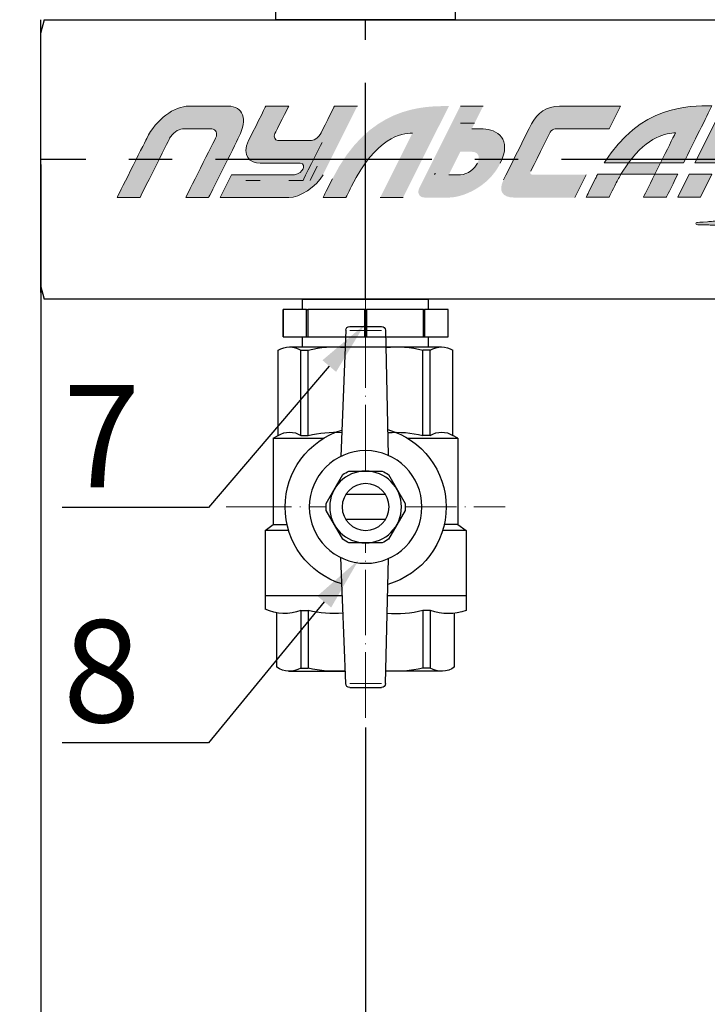
# Model space of a CAD drawing. Units: millimetres. Extents: x 2168 to 3549, y 1975 to 2999.
# Drawn here: x 2262 to 2352, y 2576 to 2705 of the extents above; entities that cross this region are included whole.
import ezdxf
from ezdxf import colors
from ezdxf.entities.mleader import LeaderData, LeaderLine
from ezdxf.math import Vec2, Vec3

# ---------------------------------------------------------------- set-up
doc = ezdxf.new("R2010")
doc.units = ezdxf.units.MM
doc.set_wipeout_variables(frame=1)
doc.linetypes.add('ACAD_ISO04W100', pattern=[30, 24, -3, 0, -3])
doc.linetypes.add('CENTER', pattern=[50.8, 31.75, -6.35, 6.35, -6.35])
for name, color, linetype in [('layer 1', 7, 'Continuous'), ('Маска', 50, 'Continuous'), ('Основной', 7, 'Continuous')]:
    doc.layers.add(name, color=color, linetype=linetype)
for name, color, linetype, lineweight in [('Осевая', 1, 'ACAD_ISO04W100', 15), ('Основная толстая', 7, 'Continuous', 30), ('Основная тонкая', 143, 'Continuous', 15)]:
    doc.layers.add(name, color=color, linetype=linetype, lineweight=lineweight)
doc.styles.add('style1', font='isocpeur.ttf', dxfattribs={"oblique": 15, "height": 3})
doc.dimstyles.new('ISO-25', dxfattribs={"dimtxt": 15, "dimasz": 8, "dimexe": 1.25, "dimexo": 0.625, "dimtad": 1, "dimtxsty": 'style1', "dimcen": 2.5, "dimadec": 0, "dimazin": 0, "dimtfac": 1, "dimtmove": 0, "dimatfit": 3, "dimfxl": 1, "dimarcsym": 0})

# ---------------------------------------------------------------- blocks, each defined once
blk = doc.blocks.new('Кран шаровый бабочка ВВ Ду15 Ру25.')
at = {"layer": 'Осевая', "color": 7, "ltscale": 0.4}
for p, q in [((0, 3.61), (0, -55.16)), ((20.47, -23.5), (-20.47, -23.5))]:
    blk.add_line(p, q, dxfattribs=at)
at = {"layer": 'Основная толстая', "color": 7, "ltscale": 0.5}
for p, q in [((2.34, 3), (-2.34, 3)), ((-2.92, 2.44), (-3.33, -15.94)), ((2.92, 2.44), (3.63, -16.07)), ((-2.98, 0), (-11.16, 0)), ((-12.82, -13), (-12.82, -0.48)), ((-9.5, -13), (-9.5, -0.48)), ((-9.5, -0.48), (-8.42, -0.48)), ((-8.42, -13), (-8.42, -0.48)), ((11.16, 0), (3.02, 0)), ((8.42, -13), (8.42, -0.48)), ((9.5, -0.48), (8.42, -0.48)), ((9.5, -13), (9.5, -0.48)), ((12.82, -13), (12.82, -0.48)), ((-13.54, -13.42), (-12.82, -13)), ((-9.49, -13), (-8.41, -13)), ((-9.49, -13), (-8.41, -13)), ((9.51, -13), (8.43, -13)), ((9.51, -13), (8.43, -13)), ((13.56, -13.42), (12.82, -13)), ((-6.15, -13.42), (-13.54, -13.42)), ((-13.54, -13.42), (-13.54, -26.07)), ((13.53, -13.41), (6.15, -13.41)), ((13.56, -13.42), (13.56, -26.07)), ((-13.54, -26.07), (-14.75, -26.96)), ((-14.75, -26.96), (-14.75, -36.5)), ((-14.75, -26.96), (-11.3, -26.96)), ((-13.54, -26.07), (-11.53, -26.07)), ((11.3, -26.96), (14.75, -26.96)), ((13.56, -26.07), (11.53, -26.07)), ((14.75, -26.96), (13.56, -26.07)), ((14.75, -26.96), (14.75, -36.5)), ((-2.92, -49.44), (-3.34, -31.07)), ((2.92, -49.44), (3.63, -30.93)), ((-9.48, -38.68), (-9.48, -47.16)), ((-8.39, -38.68), (-8.39, -47.16)), ((8.44, -38.68), (8.44, -47.16)), ((9.53, -38.68), (9.53, -47.16)), ((-11.14, -47.63), (-2.96, -47.63)), ((-9.48, -47.16), (-8.39, -47.16)), ((11.3, -47.63), (2.99, -47.63)), ((9.53, -47.16), (8.44, -47.16)), ((2.34, -50), (-2.34, -50))]:
    blk.add_line(p, q, dxfattribs=at)
at = {"layer": 'Основная толстая', "color": 1, "ltscale": 0.5}
for p, q in [((-3.22, -36.5), (-14.75, -36.5)), ((14.75, -36.5), (3.42, -36.5))]:
    blk.add_line(p, q, dxfattribs=at)
at = {"layer": 'Основная толстая', "color": 7}
for p, q in [((-14.75, -36.5), (-14.75, -38.7)), ((14.75, -36.5), (14.75, -38.5)), ((-9.48, -38.68), (-8.39, -38.68)), ((9.53, -38.68), (8.44, -38.68)), ((-13.04, -46.99), (-13.04, -39.1)), ((13.04, -47.03), (13.04, -39.04))]:
    blk.add_line(p, q, dxfattribs=at)
at = {"layer": 'Основная толстая', "color": 7, "ltscale": 0.5}
for centre, radius, start, end in [((-2.34, 2.42), 0.581, 90, 178.0724), ((2.34, 2.42), 0.581, 1.9276, 90), ((-11.16, -3.14), 3.14, 58.0423, 121.9577), ((-4.59, -15.63), 15.63, 84.0812, 104.1715), ((4.59, -15.63), 15.63, 75.8285, 95.7708), ((11.16, -3.14), 3.14, 58.0423, 121.9577), ((-11.16, -15.66), 3.14, 58.0423, 121.9577), ((-4.59, -28.16), 15.63, 85.1103, 104.1715), ((4.59, -28.16), 15.63, 75.8285, 94.0084), ((11.16, -15.66), 3.14, 58.0423, 121.9577), ((-11.14, -44.49), 3.14, 232.6209, 301.9577), ((-4.57, -32), 15.63, 255.8285, 275.8769), ((4.62, -32), 15.63, 264.049, 284.1715), ((11.19, -44.49), 3.14, 238.0423, 306.2355), ((-2.34, -49.42), 0.581, 181.9276, 270), ((2.34, -49.42), 0.581, 270, 358.0724)]:
    blk.add_arc(centre, radius, start, end, dxfattribs=at)
at = {"layer": 'Основная толстая', "color": 7}
for centre, radius, start, end in [((-12.15, -31.52), 7.64, 250.0867, 290.2775), ((-4.57, -24.95), 14.26, 254.4341, 275.6779), ((4.62, -22.79), 16.35, 265.4543, 283.5354), ((11.91, -32.52), 6.61, 248.6189, 295.3974)]:
    blk.add_arc(centre, radius, start, end, dxfattribs=at)
at = {"layer": 'Основная тонкая', "color": 7}
for p, q in [((2.34, 2.42), (-2.34, 2.42)), ((2.34, -49.42), (-2.34, -49.42))]:
    blk.add_line(p, q, dxfattribs=at)
at = {"color": 7}
blk.add_wipeout([(-2.44, -18.23), (2.44, -18.23), (2.91, -18.47), (3.35, -18.75), (5.79, -22.98), (5.81, -23.5), (5.79, -24.03), (3.35, -28.25), (2.91, -28.54), (2.44, -28.78), (-2.44, -28.78), (-2.91, -28.54), (-3.35, -28.25), (-5.79, -24.03), (-5.81, -23.5), (-5.79, -22.98), (-4.57, -20.87), (-3.35, -18.75), (-2.91, -18.47)], dxfattribs=at).dxf.layer = 'Маска'
at = {"layer": 'Основная толстая', "color": 7}
for p, q in [((-2.92, -21.69), (2.92, -21.69)), ((-2.92, -25.32), (2.92, -25.32))]:
    blk.add_line(p, q, dxfattribs=at)
for points in [[(-3.35, -18.75), (-5.79, -22.98)], [(2.44, -18.23), (-2.44, -18.23)], [(5.79, -22.98), (3.35, -18.75)], [(-5.79, -24.03), (-3.35, -28.25)], [(3.35, -28.25), (5.79, -24.03)], [(-2.44, -28.78), (2.44, -28.78)]]:
    blk.add_lwpolyline(points, dxfattribs=at)
for radius in [8.27, 5.27, 3.44]:
    blk.add_circle((0, -23.5), radius, dxfattribs=at)
for radius, start, end in [(11.82, 105.9657, 254.0343), (11.82, 287.1601, 72.8399), (5.81, 114.8362, 125.1638), (5.81, 54.8362, 65.1638), (5.81, 174.8362, 185.1638), (5.81, 354.8362, 5.1638), (5.81, 234.8362, 245.1638), (5.81, 294.8362, 305.1638)]:
    blk.add_arc((0, -23.5), radius, start, end, dxfattribs=at)
blk = doc.blocks.new('*U198')
at = {"layer": 'Осевая', "color": 0, "transparency": 16777216}
blk.add_line((3.5, 0), (-3.5, 0), dxfattribs=at)
blk = doc.blocks.new('Ниппель Ду15')
at = {"color": 7}
for p, q in [((0, 9.25), (0, -9.25)), ((7, 9.25), (7, -9.25))]:
    blk.add_line(p, q, dxfattribs=at)
at = {"layer": 'Основная толстая', "color": 7, "extrusion": (-2e-16, 1, -2e-16)}
for p, q in [((1.5, 12.12), (5.5, 12.12)), ((1.5, 8.66), (1.5, 12.12)), ((1.5, 12.12), (1.5, 12.12)), ((5.5, 12.12), (1.5, 12.12)), ((5.5, 12.12), (5.5, 8.66)), ((5.5, 12.12), (5.5, 12.12)), ((1.5, 9.25), (0, 9.25)), ((7, 9.25), (5.5, 9.25)), ((5.5, 8.66), (1.5, 8.66)), ((1.5, 8.66), (1.5, 8.48)), ((1.5, 8.48), (5.5, 8.48)), ((1.5, 0.13), (1.5, 8.48)), ((5.5, 8.66), (5.5, 8.48)), ((5.5, 8.48), (5.5, 0.13)), ((5.5, 0.13), (1.5, 0.13)), ((1.5, 0.13), (1.5, -0.13)), ((5.5, 0.13), (5.5, -0.13)), ((1.5, -0.13), (5.5, -0.13)), ((1.5, -8.48), (1.5, -0.13)), ((5.5, -0.13), (5.5, -8.48)), ((5.5, -8.48), (1.5, -8.48)), ((1.5, -8.48), (1.5, -8.66)), ((1.5, -8.66), (5.5, -8.66)), ((1.5, -12.12), (1.5, -8.66)), ((5.5, -8.48), (5.5, -8.66)), ((5.5, -8.66), (5.5, -12.12)), ((1.5, -9.25), (0, -9.25)), ((7, -9.25), (5.5, -9.25)), ((5.5, -12.12), (1.5, -12.12)), ((1.5, -12.12), (1.5, -12.12)), ((5.5, -12.12), (1.5, -12.12)), ((5.5, -12.12), (5.5, -12.12))]:
    blk.add_line(p, q, dxfattribs=at)
at = {"layer": 'Осевая', "color": 7}
blk.add_blockref('*U198', (3.5, 0), dxfattribs=at)
blk = doc.blocks.new('*U218')
at = {"color": 7}
for p, q in [((338.31, 20.5), (135.9, 20.5)), ((291.14, 20.5), (291.14, 20.5)), ((291.14, 20.5), (291.14, 20.5)), ((291.14, 20.5), (291.14, 20.5)), ((291.14, 20.5), (291.14, 20.5)), ((338.31, 20.5), (338.85, 18.5)), ((338.31, 20.5), (338.85, 18.5)), ((338.85, 18.5), (338.85, 17.75)), ((338.85, 18.5), (338.85, 17.75)), ((338.85, 17.75), (338.85, -17.75)), ((338.85, 17.75), (338.85, -17.75)), ((338.85, -18.5), (338.31, -20.5)), ((338.85, -18.5), (338.31, -20.5)), ((338.85, -17.75), (338.85, -18.5)), ((338.85, -17.75), (338.85, -18.5)), ((128.28, -20.5), (338.31, -20.5)), ((277.56, -20.5), (304.72, -20.5))]:
    blk.add_line(p, q, dxfattribs=at)
at = {"linetype": 'CENTER'}
for p, q in [((291.14, -20.5), (291.14, 20.5)), ((129.04, 0), (338.85, 0))]:
    blk.add_line(p, q, dxfattribs=at)
at = {"color": 7, "linetype": 'CENTER', "ltscale": 0.3}
blk.add_line((338.85, 20.5), (338.85, -20.5), dxfattribs=at)
blk.add_line((338.85, 20.5), (338.85, -20.5), dxfattribs=at)
at = {"rotation": 270}
blk.add_blockref('Ниппель Ду15', (291.14, -20.5), dxfattribs=at)
blk = doc.blocks.new('*U197')
at = {"layer": 'Осевая', "color": 0, "transparency": 16777216}
blk.add_line((0, -3.5), (0, 8.49), dxfattribs=at)
blk = doc.blocks.new('Отсечной клапан')
blk.add_line((13.2, 0), (-13.2, 0))
at = {"layer": 'Основная толстая', "color": 7, "extrusion": (1, 1.6303e-17, -2e-16)}
for p, q in [((-13.5, 13.56), (-15.25, 12.55)), ((-11.69, 13.56), (-13.5, 13.56)), ((0, 13.56), (-11.69, 13.56)), ((11.69, 13.56), (0, 13.56)), ((13.5, 13.56), (11.69, 13.56)), ((13.5, 13.56), (15.25, 12.55)), ((-15.24, 12.55), (-15.25, 12.55)), ((-15.25, 1.4), (-15.25, 12.55)), ((-8.14, 12.55), (-8.14, 1.4)), ((-7.09, 12.55), (-8.14, 12.55)), ((-7.09, 1.4), (-7.09, 12.55)), ((7.09, 12.55), (7.09, 1.4)), ((8.14, 12.55), (7.09, 12.55)), ((8.14, 1.4), (8.14, 12.55)), ((15.24, 12.55), (15.24, 1.4)), ((15.25, 12.55), (15.24, 12.55)), ((-15.24, 1.4), (-15.24, 5.39)), ((15.25, 1.4), (15.25, 5.39)), ((-15.24, 1.4), (-15.25, 1.4)), ((-8.14, 1.4), (-15.24, 1.4)), ((-13.2, 0), (-13.2, 1.4)), ((-7.09, 1.4), (-8.14, 1.4)), ((7.09, 1.4), (-7.09, 1.4)), ((8.14, 1.4), (7.09, 1.4)), ((15.24, 1.4), (8.14, 1.4)), ((13.2, 0), (13.2, 1.4)), ((15.25, 1.4), (15.24, 1.4)), ((0, 0), (-11.69, 0)), ((11.69, 0), (0, 0))]:
    blk.add_line(p, q, dxfattribs=at)
at = {"layer": 'Основная толстая', "color": 7}
for points in [[(-15.24, 12.55), (-13.36, 13.56), (-11.69, 13.56)], [(-11.69, 13.56), (-10.03, 13.56), (-8.14, 12.55)], [(-7.09, 12.55), (-3.33, 13.56), (0, 13.56)], [(0, 13.56), (3.33, 13.56), (7.09, 12.55)], [(8.14, 12.55), (10.03, 13.56), (11.69, 13.56)], [(11.69, 13.56), (13.36, 13.56), (15.24, 12.55)]]:
    blk.add_rational_spline(points, [1, 1.03189864561, 1], degree=2, dxfattribs=at)
at = {"layer": 'Осевая', "color": 7}
blk.add_blockref('*U197', (0, 5.18), dxfattribs=at)
blk = doc.blocks.new('Этик')
at = {"layer": 'layer 1'}
h = blk.add_hatch(color=7, dxfattribs=at)
h.dxf.hatch_style = 2
edge = h.paths.add_edge_path()
edge.add_spline(control_points=[(30.25, -0.48), (33.16, 3.44), (35.86, 3.92), (37.17, 3.92), (36.79, 3.17), (35.89, 1.39), (34.97, -0.48), (34.97, -0.48), (38.32, -0.48), (38.32, -0.48), (39.88, 2.51), (41.73, 6.33), (42.52, 7.92), (38.99, 7.92), (31.96, 7.92), (26.71, -0.48), (26.71, -0.48), (30.25, -0.48), (30.25, -0.48)], knot_values=[0, 0, 0, 0, 1, 1, 1, 2, 2, 2, 3, 3, 3, 4, 4, 4, 5, 5, 5, 6, 6, 6, 6], degree=3, periodic=0)
h = blk.add_hatch(color=7, dxfattribs=at)
h.dxf.hatch_style = 2
edge = h.paths.add_edge_path()
edge.add_spline(control_points=[(50.92, 7.92), (49.61, 7.92), (47.01, 7.92), (45.45, 7.92), (44.71, 7.92), (44.02, 7.52), (43.68, 6.86), (43.46, 6.43), (43.46, 6.43), (43.46, 6.43), (43.46, 6.43), (40.01, -0.48), (40.01, -0.48), (40.01, -0.48), (43.36, -0.48), (43.36, -0.48), (43.36, -0.48), (44.12, -0.48), (45.08, -0.48), (45.6, -0.48), (46.17, -0.48), (46.72, -0.48), (48.7, -0.48), (52.12, 0.24), (53.9, 3.8), (55.68, 7.37), (52.87, 7.92), (50.92, 7.92)], knot_values=[0, 0, 0, 0, 1, 1, 1, 2, 2, 2, 3, 3, 3, 4, 4, 4, 5, 5, 5, 6, 6, 6, 7, 7, 7, 8, 8, 8, 9, 9, 9, 9], degree=3, periodic=0)
edge = h.paths.add_edge_path()
edge.add_spline(control_points=[(50.51, 3.73), (50.12, 2.99), (48.68, 2.88), (47.56, 2.88), (46.09, 2.88), (45.04, 2.88), (45.04, 2.88), (45.04, 2.88), (45.88, 4.56), (45.88, 4.56), (45.88, 4.56), (47.69, 4.56), (49.24, 4.56), (50.35, 4.56), (50.86, 4.4), (50.51, 3.73)], knot_values=[0, 0, 0, 0, 1, 1, 1, 2, 2, 2, 3, 3, 3, 4, 4, 4, 5, 5, 5, 5], degree=3, periodic=0)
h = blk.add_hatch(color=7, dxfattribs=at)
h.dxf.hatch_style = 2
edge = h.paths.add_edge_path()
edge.add_spline(control_points=[(63.72, 7.92), (63.72, 7.86), (63.71, 7.8), (63.71, 7.74), (63.64, 7.08), (63.53, 6.35), (63.35, 5.56), (63.18, 4.77), (62.93, 3.92), (62.59, 3.06), (62.27, 2.19), (61.85, 1.31), (61.34, 0.44), (60.84, -0.43), (60.2, -1.26), (59.5, -2.05), (59.32, -2.25), (59.13, -2.44), (58.95, -2.64), (58.76, -2.83), (58.56, -3), (58.36, -3.19), (58.36, -3.19), (58.07, -3.46), (58.07, -3.46), (57.97, -3.56), (57.86, -3.64), (57.76, -3.72), (57.76, -3.72), (57.12, -4.23), (57.12, -4.23), (56.91, -4.4), (56.68, -4.55), (56.46, -4.7), (56.46, -4.7), (56.12, -4.94), (56.12, -4.94), (56.12, -4.94), (55.96, -5.05), (55.96, -5.05), (55.96, -5.05), (55.78, -5.16), (55.78, -5.16), (55.55, -5.29), (55.31, -5.43), (55.08, -5.57), (54.96, -5.64), (54.85, -5.71), (54.73, -5.77), (54.73, -5.77), (54.37, -5.95), (54.37, -5.95), (53.88, -6.19), (53.41, -6.45), (52.91, -6.64), (52.67, -6.75), (52.42, -6.85), (52.18, -6.95), (51.94, -7.06), (51.69, -7.13), (51.45, -7.22), (50.47, -7.58), (49.5, -7.83), (48.57, -8.08), (48.1, -8.19), (47.65, -8.29), (47.21, -8.39), (47.09, -8.41), (46.99, -8.44), (46.88, -8.46), (46.77, -8.48), (46.66, -8.5), (46.55, -8.52), (46.33, -8.55), (46.12, -8.59), (45.92, -8.62), (45.5, -8.68), (45.1, -8.76), (44.72, -8.81), (44.34, -8.86), (43.98, -8.9), (43.64, -8.94), (43.3, -8.98), (42.98, -9.02), (42.69, -9.05), (42.39, -9.08), (42.12, -9.1), (41.87, -9.11), (40.88, -9.19), (40.31, -9.23), (40.31, -9.23), (40.24, -9.24), (40.17, -9.31), (40.17, -9.39), (40.17, -9.47), (40.23, -9.54), (40.32, -9.55), (40.32, -9.55), (40.89, -9.56), (41.88, -9.59), (42.13, -9.6), (42.4, -9.61), (42.7, -9.61), (43.01, -9.61), (43.33, -9.6), (43.68, -9.59), (44.03, -9.58), (44.4, -9.56), (44.79, -9.55), (45.18, -9.53), (45.59, -9.49), (46.02, -9.46), (46.24, -9.44), (46.46, -9.41), (46.68, -9.39), (46.79, -9.38), (46.9, -9.38), (47.01, -9.36), (47.13, -9.34), (47.24, -9.33), (47.36, -9.31), (47.82, -9.25), (48.29, -9.17), (48.78, -9.1), (49.76, -8.92), (50.78, -8.7), (51.83, -8.38), (52.09, -8.3), (52.35, -8.25), (52.61, -8.15), (52.87, -8.05), (53.14, -7.96), (53.4, -7.86), (53.94, -7.69), (54.46, -7.45), (54.98, -7.21), (54.98, -7.21), (55.38, -7.03), (55.38, -7.03), (55.51, -6.97), (55.63, -6.9), (55.76, -6.83), (56.02, -6.69), (56.28, -6.56), (56.53, -6.42), (56.53, -6.42), (56.73, -6.31), (56.73, -6.31), (56.73, -6.31), (56.91, -6.2), (56.91, -6.2), (56.91, -6.2), (57.29, -5.96), (57.29, -5.96), (57.53, -5.8), (57.79, -5.65), (58.03, -5.48), (58.03, -5.48), (58.74, -4.95), (58.74, -4.95), (58.86, -4.86), (58.98, -4.78), (59.09, -4.68), (59.09, -4.68), (59.43, -4.39), (59.43, -4.39), (59.65, -4.2), (59.88, -4.01), (60.09, -3.8), (60.3, -3.59), (60.51, -3.39), (60.71, -3.18), (61.51, -2.32), (62.24, -1.42), (62.82, -0.46), (63.41, 0.49), (63.91, 1.45), (64.28, 2.41), (64.65, 3.36), (64.94, 4.28), (65.13, 5.15), (65.33, 6.02), (65.46, 6.82), (65.54, 7.54), (65.56, 7.67), (65.57, 7.79), (65.58, 7.92), (65.58, 7.92), (63.72, 7.92), (63.72, 7.92)], knot_values=[0, 0, 0, 0, 1, 1, 1, 2, 2, 2, 3, 3, 3, 4, 4, 4, 5, 5, 5, 6, 6, 6, 7, 7, 7, 8, 8, 8, 9, 9, 9, 10, 10, 10, 11, 11, 11, 12, 12, 12, 13, 13, 13, 14, 14, 14, 15, 15, 15, 16, 16, 16, 17, 17, 17, 18, 18, 18, 19, 19, 19, 20, 20, 20, 21, 21, 21, 22, 22, 22, 23, 23, 23, 24, 24, 24, 25, 25, 25, 26, 26, 26, 27, 27, 27, 28, 28, 28, 29, 29, 29, 30, 30, 30, 31, 31, 31, 32, 32, 32, 33, 33, 33, 34, 34, 34, 35, 35, 35, 36, 36, 36, 37, 37, 37, 38, 38, 38, 39, 39, 39, 40, 40, 40, 41, 41, 41, 42, 42, 42, 43, 43, 43, 44, 44, 44, 45, 45, 45, 46, 46, 46, 47, 47, 47, 48, 48, 48, 49, 49, 49, 50, 50, 50, 51, 51, 51, 52, 52, 52, 53, 53, 53, 54, 54, 54, 55, 55, 55, 56, 56, 56, 57, 57, 57, 58, 58, 58, 59, 59, 59, 60, 60, 60, 61, 61, 61, 62, 62, 62, 63, 63, 63, 63], degree=3, periodic=0)
h = blk.add_hatch(color=7, dxfattribs=at)
h.dxf.hatch_style = 2
h.paths.add_polyline_path([(34.13, -2.16), (29.16, -2.16), (30.25, -0.48), (34.97, -0.48)])
h = blk.add_hatch(color=7, dxfattribs=at)
h.dxf.hatch_style = 2
edge = h.paths.add_edge_path()
edge.add_spline(control_points=[(25.74, -2.16), (25.64, -2.35), (25.53, -2.55), (25.43, -2.76), (24.33, -4.96), (24.05, -5.52), (24.05, -5.52), (24.05, -5.52), (27.41, -5.52), (27.41, -5.52), (27.41, -5.52), (27.7, -4.94), (28.25, -3.84), (28.55, -3.23), (28.86, -2.72), (29.16, -2.16), (29.16, -2.16), (25.74, -2.16), (25.74, -2.16)], knot_values=[0, 0, 0, 0, 1, 1, 1, 2, 2, 2, 3, 3, 3, 4, 4, 4, 5, 5, 5, 6, 6, 6, 6], degree=3, periodic=0)
h = blk.add_hatch(color=7, dxfattribs=at)
h.dxf.hatch_style = 2
edge = h.paths.add_edge_path()
edge.add_spline(control_points=[(34.13, -2.16), (33.21, -4.02), (32.45, -5.52), (32.45, -5.52), (32.45, -5.52), (35.81, -5.52), (35.81, -5.52), (35.81, -5.52), (36.51, -4.21), (37.49, -2.16), (37.49, -2.16), (34.13, -2.16), (34.13, -2.16)], knot_values=[0, 0, 0, 0, 1, 1, 1, 2, 2, 2, 3, 3, 3, 4, 4, 4, 4], degree=3, periodic=0)
h = blk.add_hatch(color=7, dxfattribs=at)
h.dxf.hatch_style = 2
h.paths.add_polyline_path([(39.17, -2.16), (37.49, -5.52), (40.85, -5.52), (42.52, -2.16)])
at = {"layer": 'Основной'}
h = blk.add_hatch(color=7, dxfattribs=at)
h.dxf.hatch_style = 2
edge = h.paths.add_edge_path()
edge.add_spline(control_points=[(-44.81, -5.57), (-44.81, -5.57), (-40.98, 2.09), (-40.47, 3.1), (-39.06, 5.93), (-36.44, 7.86), (-34.25, 7.86), (-32.99, 7.86), (-29.79, 7.86), (-28.53, 7.86), (-26.31, 7.86), (-25.63, 5.93), (-26.92, 3.34), (-27.56, 2.06), (-31.38, -5.57), (-31.38, -5.57), (-31.38, -5.57), (-34.74, -5.57), (-34.74, -5.57), (-34.74, -5.57), (-30.44, 3), (-30.31, 3.27), (-30.07, 3.76), (-30.27, 4.5), (-30.92, 4.5), (-31.19, 4.5), (-34.96, 4.5), (-35.21, 4.5), (-35.8, 4.5), (-36.75, 3.84), (-37.1, 3.13), (-37.27, 2.79), (-41.45, -5.57), (-41.45, -5.57), (-41.45, -5.57), (-44.81, -5.57), (-44.81, -5.57)], knot_values=[0, 0, 0, 0, 1, 1, 1, 2, 2, 2, 3, 3, 3, 4, 4, 4, 5, 5, 5, 6, 6, 6, 7, 7, 7, 8, 8, 8, 9, 9, 9, 10, 10, 10, 11, 11, 11, 12, 12, 12, 12], degree=3, periodic=0)
h = blk.add_hatch(color=7, dxfattribs=at)
h.dxf.hatch_style = 2
edge = h.paths.add_edge_path()
edge.add_spline(control_points=[(-29.7, -5.57), (-29.7, -5.57), (-20.89, -5.57), (-19.62, -5.57), (-18.05, -5.57), (-15.48, -4.01), (-14.58, -2.21), (-14.11, -1.27), (-9.54, 7.86), (-9.54, 7.86), (-9.54, 7.86), (-12.9, 7.86), (-12.9, 7.86), (-12.9, 7.86), (-14.85, 3.97), (-14.99, 3.68), (-15.13, 3.4), (-15.82, 2.83), (-16.26, 2.83), (-16.44, 2.83), (-20.99, 2.83), (-21.24, 2.83), (-21.62, 2.83), (-21.9, 3.31), (-21.64, 3.81), (-21.52, 4.07), (-19.62, 7.86), (-19.62, 7.86), (-19.62, 7.86), (-22.98, 7.86), (-22.98, 7.86), (-22.98, 7.86), (-24.97, 3.87), (-25.5, 2.83), (-26.64, 0.54), (-25.22, -0.53), (-23.82, -0.53), (-23.12, -0.53), (-18.72, -0.53), (-17.94, -0.53), (-17.3, -0.53), (-17.4, -1.13), (-17.51, -1.36), (-17.63, -1.6), (-18.15, -2.21), (-18.78, -2.21), (-19.56, -2.21), (-28.02, -2.21), (-28.02, -2.21), (-28.02, -2.21), (-29.7, -5.57), (-29.7, -5.57)], knot_values=[0, 0, 0, 0, 1, 1, 1, 2, 2, 2, 3, 3, 3, 4, 4, 4, 5, 5, 5, 6, 6, 6, 7, 7, 7, 8, 8, 8, 9, 9, 9, 10, 10, 10, 11, 11, 11, 12, 12, 12, 13, 13, 13, 14, 14, 14, 15, 15, 15, 16, 16, 16, 17, 17, 17, 17], degree=3, periodic=0)
h = blk.add_hatch(color=7, dxfattribs=at)
h.dxf.hatch_style = 2
edge = h.paths.add_edge_path()
edge.add_spline(control_points=[(-2.82, -5.57), (-2.82, -5.57), (2.4, 4.88), (3.9, 7.86), (0.07, 7.86), (-7.86, 7.86), (-13.2, -2.81), (-14.3, -5.01), (-14.58, -5.57), (-14.58, -5.57), (-14.58, -5.57), (-11.22, -5.57), (-11.22, -5.57), (-11.22, -5.57), (-10.93, -4.99), (-10.38, -3.89), (-6.76, 3.34), (-3.07, 3.87), (-1.46, 3.87), (-2.35, 2.1), (-6.18, -5.57), (-6.18, -5.57), (-6.18, -5.57), (-2.82, -5.57), (-2.82, -5.57)], knot_values=[0, 0, 0, 0, 1, 1, 1, 2, 2, 2, 3, 3, 3, 4, 4, 4, 5, 5, 5, 6, 6, 6, 7, 7, 7, 8, 8, 8, 8], degree=3, periodic=0)
h = blk.add_hatch(color=7, dxfattribs=at)
h.dxf.hatch_style = 2
edge = h.paths.add_edge_path()
edge.add_spline(control_points=[(7.25, 4.5), (7.25, 4.5), (8.93, 7.86), (8.93, 7.86), (8.93, 7.86), (5.58, 7.86), (5.58, 7.86), (5.58, 7.86), (-0.3, -3.88), (-0.3, -3.88), (-0.3, -3.88), (-0.3, -3.88), (-0.46, -4.21), (-0.77, -4.85), (-0.51, -5.57), (0.37, -5.57), (1.43, -5.57), (2.83, -5.57), (3.9, -5.57), (5.84, -5.57), (9.67, -4.1), (11.45, -0.53), (13.23, 3.03), (10.91, 4.5), (8.93, 4.5), (7.36, 4.5), (7.25, 4.5), (7.25, 4.5)], knot_values=[0, 0, 0, 0, 1, 1, 1, 2, 2, 2, 3, 3, 3, 4, 4, 4, 5, 5, 5, 6, 6, 6, 7, 7, 7, 8, 8, 8, 9, 9, 9, 9], degree=3, periodic=0)
edge = h.paths.add_edge_path()
edge.add_spline(control_points=[(5.58, -2.21), (4.02, -2.21), (3.9, -2.21), (3.9, -2.21), (3.9, -2.21), (5.58, 1.15), (5.58, 1.15), (5.58, 1.15), (5.78, 1.15), (7.25, 1.15), (8.37, 1.15), (8.47, 0.22), (8.09, -0.53), (7.72, -1.29), (6.69, -2.21), (5.58, -2.21)], knot_values=[0, 0, 0, 0, 1, 1, 1, 2, 2, 2, 3, 3, 3, 4, 4, 4, 5, 5, 5, 5], degree=3, periodic=0)
h = blk.add_hatch(color=7, dxfattribs=at)
h.dxf.hatch_style = 2
edge = h.paths.add_edge_path()
edge.add_spline(control_points=[(22.37, -5.57), (22.37, -5.57), (14.5, -5.57), (13.49, -5.57), (11.69, -5.57), (11.13, -4.55), (11.93, -2.95), (12.55, -1.69), (15.39, 3.98), (16.02, 5.24), (16.81, 6.81), (18.31, 7.86), (20.14, 7.86), (21.41, 7.86), (29.09, 7.86), (29.09, 7.86), (29.09, 7.86), (27.41, 4.5), (27.41, 4.5), (27.41, 4.5), (19.79, 4.5), (19.52, 4.5), (19.26, 4.5), (18.91, 4.31), (18.78, 4.05), (18.65, 3.78), (16.04, -1.44), (15.92, -1.68), (15.78, -1.97), (15.84, -2.21), (16.18, -2.21), (16.52, -2.21), (24.05, -2.21), (24.05, -2.21), (24.05, -2.21), (22.37, -5.57), (22.37, -5.57)], knot_values=[0, 0, 0, 0, 1, 1, 1, 2, 2, 2, 3, 3, 3, 4, 4, 4, 5, 5, 5, 6, 6, 6, 7, 7, 7, 8, 8, 8, 9, 9, 9, 10, 10, 10, 11, 11, 11, 12, 12, 12, 12], degree=3, periodic=0)
at = {"layer": 'layer 1', "color": 7, "lineweight": 0}
for points in [[(34.13, -2.16), (29.16, -2.16), (30.25, -0.48), (34.97, -0.48), (34.13, -2.16)], [(39.17, -2.16), (37.49, -5.52), (40.85, -5.52), (42.52, -2.16), (39.17, -2.16)]]:
    blk.add_lwpolyline(points, dxfattribs=at)
for points, knots in [([(30.25, -0.48), (33.16, 3.44), (35.86, 3.92), (37.17, 3.92), (36.79, 3.17), (35.89, 1.39), (34.97, -0.48), (34.97, -0.48), (38.32, -0.48), (38.32, -0.48), (39.88, 2.51), (41.73, 6.33), (42.52, 7.92), (38.99, 7.92), (31.96, 7.92), (26.71, -0.48), (26.71, -0.48), (30.25, -0.48), (30.25, -0.48)], [0, 0, 0, 0, 1, 1, 1, 2, 2, 2, 3, 3, 3, 4, 4, 4, 5, 5, 5, 6, 6, 6, 6]), ([(50.92, 7.92), (49.61, 7.92), (47.01, 7.92), (45.45, 7.92), (44.71, 7.92), (44.02, 7.52), (43.68, 6.86), (43.46, 6.43), (43.46, 6.43), (43.46, 6.43), (43.46, 6.43), (40.01, -0.48), (40.01, -0.48), (40.01, -0.48), (43.36, -0.48), (43.36, -0.48), (43.36, -0.48), (44.12, -0.48), (45.08, -0.48), (45.6, -0.48), (46.17, -0.48), (46.72, -0.48), (48.7, -0.48), (52.12, 0.24), (53.9, 3.8), (55.68, 7.37), (52.87, 7.92), (50.92, 7.92)], [0, 0, 0, 0, 1, 1, 1, 2, 2, 2, 3, 3, 3, 4, 4, 4, 5, 5, 5, 6, 6, 6, 7, 7, 7, 8, 8, 8, 9, 9, 9, 9]), ([(63.72, 7.92), (63.72, 7.86), (63.71, 7.8), (63.71, 7.74), (63.64, 7.08), (63.53, 6.35), (63.35, 5.56), (63.18, 4.77), (62.93, 3.92), (62.59, 3.06), (62.27, 2.19), (61.85, 1.31), (61.34, 0.44), (60.84, -0.43), (60.2, -1.26), (59.5, -2.05), (59.32, -2.25), (59.13, -2.44), (58.95, -2.64), (58.76, -2.83), (58.56, -3), (58.36, -3.19), (58.36, -3.19), (58.07, -3.46), (58.07, -3.46), (57.97, -3.56), (57.86, -3.64), (57.76, -3.72), (57.76, -3.72), (57.12, -4.23), (57.12, -4.23), (56.91, -4.4), (56.68, -4.55), (56.46, -4.7), (56.46, -4.7), (56.12, -4.94), (56.12, -4.94), (56.12, -4.94), (55.96, -5.05), (55.96, -5.05), (55.96, -5.05), (55.78, -5.16), (55.78, -5.16), (55.55, -5.29), (55.31, -5.43), (55.08, -5.57), (54.96, -5.64), (54.85, -5.71), (54.73, -5.77), (54.73, -5.77), (54.37, -5.95), (54.37, -5.95), (53.88, -6.19), (53.41, -6.45), (52.91, -6.64), (52.67, -6.75), (52.42, -6.85), (52.18, -6.95), (51.94, -7.06), (51.69, -7.13), (51.45, -7.22), (50.47, -7.58), (49.5, -7.83), (48.57, -8.08), (48.1, -8.19), (47.65, -8.29), (47.21, -8.39), (47.09, -8.41), (46.99, -8.44), (46.88, -8.46), (46.77, -8.48), (46.66, -8.5), (46.55, -8.52), (46.33, -8.55), (46.12, -8.59), (45.92, -8.62), (45.5, -8.68), (45.1, -8.76), (44.72, -8.81), (44.34, -8.86), (43.98, -8.9), (43.64, -8.94), (43.3, -8.98), (42.98, -9.02), (42.69, -9.05), (42.39, -9.08), (42.12, -9.1), (41.87, -9.11), (40.88, -9.19), (40.31, -9.23), (40.31, -9.23), (40.24, -9.24), (40.17, -9.31), (40.17, -9.39), (40.17, -9.47), (40.23, -9.54), (40.32, -9.55), (40.32, -9.55), (40.89, -9.56), (41.88, -9.59), (42.13, -9.6), (42.4, -9.61), (42.7, -9.61), (43.01, -9.61), (43.33, -9.6), (43.68, -9.59), (44.03, -9.58), (44.4, -9.56), (44.79, -9.55), (45.18, -9.53), (45.59, -9.49), (46.02, -9.46), (46.24, -9.44), (46.46, -9.41), (46.68, -9.39), (46.79, -9.38), (46.9, -9.38), (47.01, -9.36), (47.13, -9.34), (47.24, -9.33), (47.36, -9.31), (47.82, -9.25), (48.29, -9.17), (48.78, -9.1), (49.76, -8.92), (50.78, -8.7), (51.83, -8.38), (52.09, -8.3), (52.35, -8.25), (52.61, -8.15), (52.87, -8.05), (53.14, -7.96), (53.4, -7.86), (53.94, -7.69), (54.46, -7.45), (54.98, -7.21), (54.98, -7.21), (55.38, -7.03), (55.38, -7.03), (55.51, -6.97), (55.63, -6.9), (55.76, -6.83), (56.02, -6.69), (56.28, -6.56), (56.53, -6.42), (56.53, -6.42), (56.73, -6.31), (56.73, -6.31), (56.73, -6.31), (56.91, -6.2), (56.91, -6.2), (56.91, -6.2), (57.29, -5.96), (57.29, -5.96), (57.53, -5.8), (57.79, -5.65), (58.03, -5.48), (58.03, -5.48), (58.74, -4.95), (58.74, -4.95), (58.86, -4.86), (58.98, -4.78), (59.09, -4.68), (59.09, -4.68), (59.43, -4.39), (59.43, -4.39), (59.65, -4.2), (59.88, -4.01), (60.09, -3.8), (60.3, -3.59), (60.51, -3.39), (60.71, -3.18), (61.51, -2.32), (62.24, -1.42), (62.82, -0.46), (63.41, 0.49), (63.91, 1.45), (64.28, 2.41), (64.65, 3.36), (64.94, 4.28), (65.13, 5.15), (65.33, 6.02), (65.46, 6.82), (65.54, 7.54), (65.56, 7.67), (65.57, 7.79), (65.58, 7.92), (65.58, 7.92), (63.72, 7.92), (63.72, 7.92)], [0, 0, 0, 0, 1, 1, 1, 2, 2, 2, 3, 3, 3, 4, 4, 4, 5, 5, 5, 6, 6, 6, 7, 7, 7, 8, 8, 8, 9, 9, 9, 10, 10, 10, 11, 11, 11, 12, 12, 12, 13, 13, 13, 14, 14, 14, 15, 15, 15, 16, 16, 16, 17, 17, 17, 18, 18, 18, 19, 19, 19, 20, 20, 20, 21, 21, 21, 22, 22, 22, 23, 23, 23, 24, 24, 24, 25, 25, 25, 26, 26, 26, 27, 27, 27, 28, 28, 28, 29, 29, 29, 30, 30, 30, 31, 31, 31, 32, 32, 32, 33, 33, 33, 34, 34, 34, 35, 35, 35, 36, 36, 36, 37, 37, 37, 38, 38, 38, 39, 39, 39, 40, 40, 40, 41, 41, 41, 42, 42, 42, 43, 43, 43, 44, 44, 44, 45, 45, 45, 46, 46, 46, 47, 47, 47, 48, 48, 48, 49, 49, 49, 50, 50, 50, 51, 51, 51, 52, 52, 52, 53, 53, 53, 54, 54, 54, 55, 55, 55, 56, 56, 56, 57, 57, 57, 58, 58, 58, 59, 59, 59, 60, 60, 60, 61, 61, 61, 62, 62, 62, 63, 63, 63, 63]), ([(25.74, -2.16), (25.64, -2.35), (25.53, -2.55), (25.43, -2.76), (24.33, -4.96), (24.05, -5.52), (24.05, -5.52), (24.05, -5.52), (27.41, -5.52), (27.41, -5.52), (27.41, -5.52), (27.7, -4.94), (28.25, -3.84), (28.55, -3.23), (28.86, -2.72), (29.16, -2.16), (29.16, -2.16), (25.74, -2.16), (25.74, -2.16)], [0, 0, 0, 0, 1, 1, 1, 2, 2, 2, 3, 3, 3, 4, 4, 4, 5, 5, 5, 6, 6, 6, 6]), ([(34.13, -2.16), (33.21, -4.02), (32.45, -5.52), (32.45, -5.52), (32.45, -5.52), (35.81, -5.52), (35.81, -5.52), (35.81, -5.52), (36.51, -4.21), (37.49, -2.16), (37.49, -2.16), (34.13, -2.16), (34.13, -2.16)], [0, 0, 0, 0, 1, 1, 1, 2, 2, 2, 3, 3, 3, 4, 4, 4, 4])]:
    blk.add_open_spline(points, degree=3, knots=knots, dxfattribs=at)
at = {"layer": 'Основной', "color": 7, "lineweight": 0}
for points, knots in [([(-40.47, 3.1), (-39.06, 5.93), (-36.44, 7.86), (-34.25, 7.86), (-32.99, 7.86), (-29.79, 7.86), (-28.53, 7.86), (-26.31, 7.86), (-25.63, 5.93), (-26.92, 3.34)], [1, 1, 1, 1, 2, 2, 2, 3, 3, 3, 4, 4, 4, 4]), ([(-14.99, 3.68), (-15.13, 3.4), (-15.82, 2.83), (-16.26, 2.83), (-16.44, 2.83), (-20.99, 2.83), (-21.24, 2.83), (-21.62, 2.83), (-21.9, 3.31), (-21.64, 3.81), (-21.52, 4.07), (-19.62, 7.86), (-19.62, 7.86)], [5, 5, 5, 5, 6, 6, 6, 7, 7, 7, 8, 8, 8, 9, 9, 9, 9]), ([(16.02, 5.24), (16.81, 6.81), (18.31, 7.86), (20.14, 7.86), (21.41, 7.86), (29.09, 7.86), (29.09, 7.86)], [3, 3, 3, 3, 4, 4, 4, 5, 5, 5, 5]), ([(-30.31, 3.27), (-30.07, 3.76), (-30.27, 4.5), (-30.92, 4.5), (-31.19, 4.5), (-34.96, 4.5), (-35.21, 4.5), (-35.8, 4.5), (-36.75, 3.84), (-37.1, 3.13)], [7, 7, 7, 7, 8, 8, 8, 9, 9, 9, 10, 10, 10, 10]), ([(11.45, -0.53), (13.23, 3.03), (10.91, 4.5), (8.93, 4.5), (7.36, 4.5), (7.25, 4.5), (7.25, 4.5)], [7, 7, 7, 7, 8, 8, 8, 9, 9, 9, 9]), ([(27.41, 4.5), (27.41, 4.5), (19.79, 4.5), (19.52, 4.5), (19.26, 4.5), (18.91, 4.31), (18.78, 4.05)], [6, 6, 6, 6, 7, 7, 7, 8, 8, 8, 8]), ([(-25.5, 2.83), (-26.64, 0.54), (-25.22, -0.53), (-23.82, -0.53), (-23.12, -0.53), (-18.72, -0.53), (-17.94, -0.53), (-17.3, -0.53), (-17.4, -1.13), (-17.51, -1.36)], [11, 11, 11, 11, 12, 12, 12, 13, 13, 13, 14, 14, 14, 14]), ([(-17.51, -1.36), (-17.63, -1.6), (-18.15, -2.21), (-18.78, -2.21), (-19.56, -2.21), (-28.02, -2.21), (-28.02, -2.21)], [14, 14, 14, 14, 15, 15, 15, 16, 16, 16, 16]), ([(-29.7, -5.57), (-29.7, -5.57), (-20.89, -5.57), (-19.62, -5.57), (-18.05, -5.57), (-15.48, -4.01), (-14.58, -2.21)], [0, 0, 0, 0, 1, 1, 1, 2, 2, 2, 2])]:
    blk.add_open_spline(points, degree=3, knots=knots, dxfattribs=at)
for points in [[(-22.98, 7.86), (-22.98, 7.86), (-24.97, 3.87), (-25.5, 2.83)], [(-19.62, 7.86), (-19.62, 7.86), (-22.98, 7.86), (-22.98, 7.86)], [(-12.9, 7.86), (-12.9, 7.86), (-14.85, 3.97), (-14.99, 3.68)], [(-9.54, 7.86), (-9.54, 7.86), (-12.9, 7.86), (-12.9, 7.86)], [(8.93, 7.86), (8.93, 7.86), (5.58, 7.86), (5.58, 7.86)], [(29.09, 7.86), (29.09, 7.86), (27.41, 4.5), (27.41, 4.5)], [(7.67, 5.35), (7.67, 5.35), (5.58, 5.35), (5.58, 5.35)], [(11.93, -2.95), (12.55, -1.69), (15.39, 3.98), (16.02, 5.24)], [(-44.81, -5.57), (-44.81, -5.57), (-40.98, 2.09), (-40.47, 3.1)], [(-37.1, 3.13), (-37.27, 2.79), (-41.45, -5.57), (-41.45, -5.57)], [(-34.74, -5.57), (-34.74, -5.57), (-30.44, 3), (-30.31, 3.27)], [(-26.92, 3.34), (-27.56, 2.06), (-31.38, -5.57), (-31.38, -5.57)], [(-10.38, -3.89), (-6.76, 3.34), (-3.07, 3.87), (-1.46, 3.87)], [(18.78, 4.05), (18.65, 3.78), (16.04, -1.44), (15.92, -1.68)], [(-14.73, 2.52), (-15.13, 1.72), (-17.52, -3.05), (-17.52, -3.05)], [(-15.42, -0.95), (-15.42, -0.95), (-16.47, -3.05), (-16.47, -3.05)], [(8.09, -0.53), (7.72, -1.29), (6.69, -2.21), (5.58, -2.21)], [(-28.02, -2.21), (-28.02, -2.21), (-29.7, -5.57), (-29.7, -5.57)], [(-13.2, -2.81), (-14.3, -5.01), (-14.58, -5.57), (-14.58, -5.57)], [(1.9, -2), (1.9, -2), (1.9, -2), (1.8, -2.2)], [(5.58, -2.21), (4.02, -2.21), (3.9, -2.21), (3.9, -2.21)], [(24.05, -2.21), (24.05, -2.21), (22.37, -5.57), (22.37, -5.57)], [(-23.82, -3.05), (-23.82, -3.05), (-25.92, -3.05), (-25.92, -3.05)], [(-17.52, -3.05), (-17.52, -3.05), (-19.62, -3.05), (-19.62, -3.05)], [(-11.22, -5.57), (-11.22, -5.57), (-10.93, -4.99), (-10.38, -3.89)], [(-41.45, -5.57), (-41.45, -5.57), (-44.81, -5.57), (-44.81, -5.57)], [(-31.38, -5.57), (-31.38, -5.57), (-34.74, -5.57), (-34.74, -5.57)], [(-14.58, -5.57), (-14.58, -5.57), (-11.22, -5.57), (-11.22, -5.57)], [(-6.18, -5.57), (-6.18, -5.57), (-2.82, -5.57), (-2.82, -5.57)]]:
    blk.add_open_spline(points, degree=3, dxfattribs=at)
blk = doc.blocks.new('*D208')
at = {"color": 0, "lineweight": -2, "transparency": 16777216}
for p, q in [((2307.69, 2612.56), (2307.69, 2405.18)), ((2405.86, 2438.96), (2405.86, 2405.18)), ((2397.86, 2406.43), (2315.69, 2406.43))]:
    blk.add_line(p, q, dxfattribs=at)
at = {"color": 0, "transparency": 16777216}
for points in [[(2315.69, 2407.77), (2315.69, 2405.1), (2307.69, 2406.43)], [(2397.86, 2407.77), (2397.86, 2405.1), (2405.86, 2406.43)]]:
    blk.add_solid(points, dxfattribs=at)
at = {"layer": 'Defpoints', "color": 0, "transparency": 16777216}
for p in [(2307.69, 2613.18), (2405.86, 2439.58), (2307.69, 2406.43)]:
    blk.add_point(p, dxfattribs=at)
at = {"color": 0, "transparency": 16777216, "insert": (2356.77, 2414.56), "char_height": 3, "attachment_point": 5, "style": 'style1'}
blk.add_mtext('{\\H5x;100мм}', dxfattribs=at)
blk = doc.blocks.new('*D209')
at = {"color": 0, "lineweight": -2, "transparency": 16777216}
for p, q in [((2265.13, 2686.31), (2265.13, 2382.76)), ((2721.42, 2686.31), (2721.42, 2382.76)), ((2713.42, 2384.01), (2273.13, 2384.01))]:
    blk.add_line(p, q, dxfattribs=at)
at = {"color": 0, "transparency": 16777216}
for points in [[(2273.13, 2385.34), (2273.13, 2382.68), (2265.13, 2384.01)], [(2713.42, 2385.34), (2713.42, 2382.68), (2721.42, 2384.01)]]:
    blk.add_solid(points, dxfattribs=at)
at = {"layer": 'Defpoints', "color": 0, "transparency": 16777216}
for p in [(2265.13, 2686.93), (2721.42, 2686.93), (2265.13, 2384.01)]:
    blk.add_point(p, dxfattribs=at)
at = {"color": 0, "transparency": 16777216, "insert": (2493.27, 2392.14), "char_height": 3, "attachment_point": 5, "style": 'style1'}
blk.add_mtext('{\\H5x;1050мм*}', dxfattribs=at)
blk = doc.blocks.new('*D215')
at = {"color": 0, "lineweight": -2, "transparency": 16777216}
for p, q in [((2294.73, 2764.12), (2232.69, 2764.12)), ((2233.94, 2756.12), (2233.94, 2439.46)), ((2406.09, 2431.46), (2232.69, 2431.46))]:
    blk.add_line(p, q, dxfattribs=at)
at = {"color": 0, "transparency": 16777216}
for points in [[(2232.6, 2756.12), (2235.27, 2756.12), (2233.94, 2764.12)], [(2232.6, 2439.46), (2235.27, 2439.46), (2233.94, 2431.46)]]:
    blk.add_solid(points, dxfattribs=at)
at = {"layer": 'Defpoints', "color": 0, "transparency": 16777216}
for p in [(2295.36, 2764.12), (2233.94, 2431.46), (2406.72, 2431.46)]:
    blk.add_point(p, dxfattribs=at)
at = {"color": 0, "transparency": 16777216, "insert": (2225.81, 2597.79), "char_height": 3, "attachment_point": 5, "rotation": 90, "style": 'style1'}
blk.add_mtext('{\\H5x;450мм*}', dxfattribs=at)

msp = doc.modelspace()

# ---------------------------------------------------------------- block references
at = {"yscale": 0.8921493016541563, "zscale": 0.8921493016541563}
for name, p, xscale in [('Отсечной клапан', (2307.689, 2705.221), 0.8921493016541563), ('Этик', (2315.12, 2686.932), 0.8921493016541563), ('Кран шаровый бабочка ВВ Ду15 Ру25.', (2307.689, 2662.4), -0.8921493016541563)]:
    msp.add_blockref(name, p, dxfattribs=dict(at, xscale=xscale))

# ---------------------------------------------------------------- next in the draw order: block references
at = {"xscale": -0.8921493016541563, "yscale": 0.8921493016541563, "zscale": 0.8921493016541563}
msp.add_blockref('*U218', (2567.429, 2686.932), dxfattribs=at)

# ---------------------------------------------------------------- next in the draw order: dimensions: what is measured, and where the dimension line sits
for base, p1, p2, angle, text, picture, middle in [((2233.938, 2431.461), (2295.358, 2764.12), (2406.717, 2431.461), 90, '{\\H5x;450мм*}', '*D215', (2225.813, 2597.791)), ((2265.126, 2384.011), (2721.421, 2686.932), (2265.126, 2686.932), 180, '{\\H5x;1050мм*}', '*D209', (2493.274, 2392.136)), ((2307.689, 2406.433), (2405.857, 2439.583), (2307.689, 2613.185), 180, '{\\H5x;100мм}', '*D208', (2356.773, 2414.558))]:
    dim = msp.add_linear_dim(base=base, p1=p1, p2=p2, angle=angle, text=text, dimstyle='ISO-25')
    dim.commit()
    dim.dimension.update_dxf_attribs({"geometry": picture, "text_midpoint": middle})

# ---------------------------------------------------------------- next in the draw order: leaders
ml = msp.add_multileader_mtext('Standard')
ml.set_content('7', color=256, style='style1')
ml.set_leader_properties()
ml.build(insert=Vec2(0, 0))
ml.multileader.update_dxf_attribs({"text_left_attachment_type": 5, "text_right_attachment_type": 5, "arrow_head_size": 7.137})
ctx = ml.context
ctx.base_point, ctx.char_height, ctx.arrow_head_size, ctx.landing_gap_size, ctx.plane_origin = Vec3(2266.126, 2641.348), 13.382, 7.137, 1.784, Vec3(2307.56, 2665.323)
ctx.left_attachment, ctx.right_attachment, ctx.text_align_type = 5, 5, 2
notes = []
notes.append((ctx, [(0, (1, 1, 0), (2287.109, 2641.348), (-1, 0), 7.137, [(0, [(2307.56, 2665.323)], 0, [])])]))
ctx.mtext.insert, ctx.mtext.alignment, ctx.mtext.flow_direction = Vec3(2278.188, 2657.406), 3, 5
ml = msp.add_multileader_mtext('Standard')
ml.set_content('8', color=256, style='style1')
ml.set_leader_properties()
ml.build(insert=Vec2(0, 0))
ml.multileader.update_dxf_attribs({"text_left_attachment_type": 5, "text_right_attachment_type": 5, "arrow_head_size": 7.137})
ctx = ml.context
ctx.base_point, ctx.char_height, ctx.arrow_head_size, ctx.landing_gap_size, ctx.plane_origin = Vec3(2266.126, 2610.558), 13.382, 7.137, 1.784, Vec3(2306.802, 2634.533)
ctx.left_attachment, ctx.right_attachment, ctx.text_align_type = 5, 5, 2
notes.append((ctx, [(0, (1, 1, 0), (2287.109, 2610.558), (-1, 0), 7.137, [(0, [(2306.802, 2634.533)], 0, [])])]))
ctx.mtext.insert, ctx.mtext.alignment, ctx.mtext.flow_direction = Vec3(2278.188, 2626.617), 3, 5
for ctx, leaders in notes:
    for number, flags, end, landing, length, lines in leaders:
        leader = LeaderData()
        leader.index, (leader.has_last_leader_line, leader.has_dogleg_vector, leader.attachment_direction) = number, flags
        leader.last_leader_point, leader.dogleg_vector, leader.dogleg_length = Vec3(end), Vec3(landing), length
        for number, points, colour, breaks in lines:
            line = LeaderLine()
            line.index, line.vertices, line.color, line.breaks = number, Vec3.list(points), colors.encode_raw_color(colour), breaks
            leader.lines.append(line)
        ctx.leaders.append(leader)

doc.saveas('drawing.dxf')
